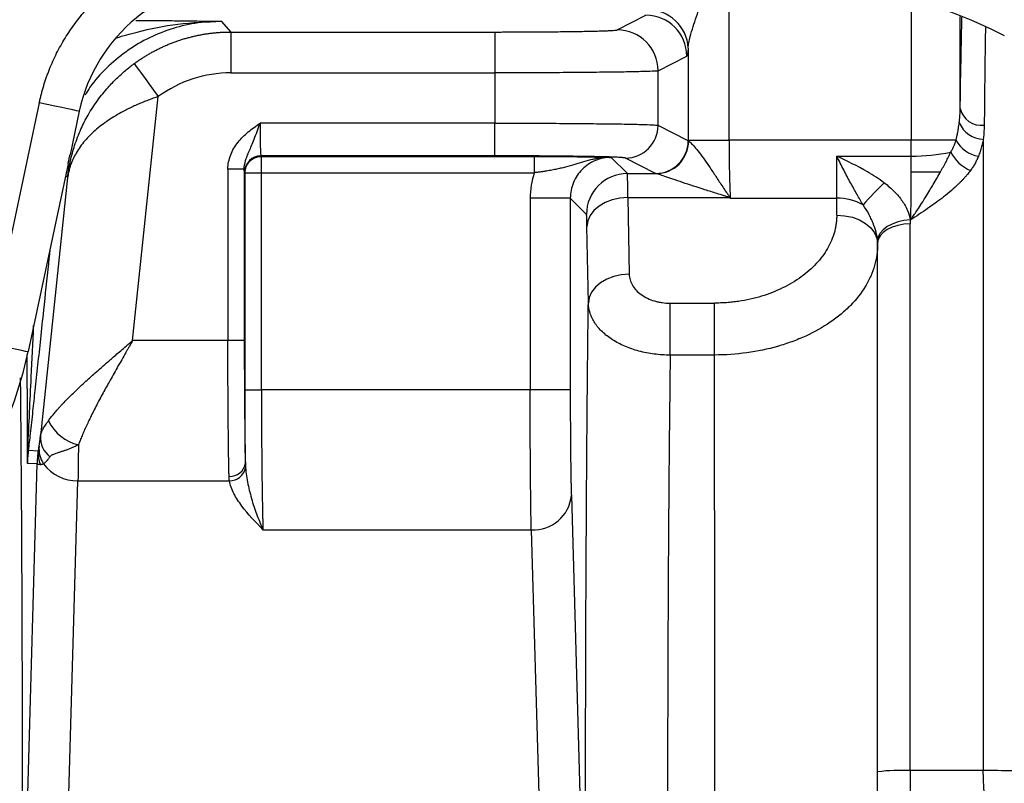
# Model space of a CAD drawing. Extents: x -1920 to 10040, y 0 to 6534.
# Drawn here: x 2923 to 3043, y 2670 to 2764 of the extents above; entities that cross this region are included whole.
import ezdxf

# ---------------------------------------------------------------- set-up
doc = ezdxf.new("R2010")
doc.units = 0
doc.header["$LTSCALE"] = 5
doc.header["$MEASUREMENT"] = 0
doc.layers.get('0').update_dxf_attribs({"linetype": 'CONTINUOUS'})

msp = doc.modelspace()

# ---------------------------------------------------------------- linework, layer by layer
for p, q in [((3009.4, 2748.79), (3009.4, 2768.25)), ((3031.67, 2765.95), (3031.67, 2748.79)), ((2995.73, 2762.3), (2999.23, 2764.1)), ((3037.67, 2752.68), (3037.67, 2763.96)), ((2947.28, 2763.36), (2948.46, 2762.04)), ((2948.46, 2762.04), (2980.74, 2762.04)), ((2948.46, 2762.04), (2948.46, 2757.05)), ((2980.74, 2762.04), (2980.74, 2757.05)), ((3000.72, 2757.3), (3004.23, 2759.1)), ((3004.4, 2760.08), (3004.4, 2748.79)), ((2948.46, 2757.05), (2980.74, 2757.05)), ((2980.74, 2757.05), (2980.74, 2750.89)), ((3000.72, 2750.62), (3000.72, 2757.3)), ((2925.03, 2753.38), (2918.78, 2723.97)), ((2936.45, 2724.28), (2939.59, 2754.14)), ((2929.92, 2752.34), (2928.79, 2747.02)), ((2980.74, 2750.89), (2952.03, 2750.89)), ((2980.74, 2746.89), (2980.74, 2750.89)), ((3004.4, 2748.73), (3000.72, 2750.62)), ((3004.4, 2748.79), (3009.4, 2748.79)), ((3031.67, 2748.79), (3009.4, 2748.79)), ((3037.16, 2748.79), (3031.67, 2748.79)), ((3040.5, 2748.93), (3040.5, 2671.68)), ((2928.55, 2745.92), (2923.67, 2722.93)), ((2980.74, 2746.89), (2952.14, 2746.89)), ((2952.14, 2746.89), (2952.21, 2746.82)), ((2952.21, 2746.82), (2985.58, 2746.82)), ((2952.21, 2744.82), (2952.21, 2746.82)), ((2985.58, 2746.82), (2985.58, 2744.82)), ((2994.98, 2746.7), (2996.96, 2744.72)), ((3000.41, 2744.73), (2996.73, 2746.62)), ((3022.57, 2746.86), (3031.67, 2746.86)), ((3022.57, 2741.72), (3022.57, 2746.86)), ((2948.1, 2745.26), (2948.1, 2724.28)), ((2950.1, 2745.26), (2948.1, 2745.26)), ((2950.1, 2745.26), (2950.1, 2724.28)), ((2950.21, 2744.82), (2950.14, 2744.89)), ((2950.21, 2718.28), (2950.21, 2744.82)), ((2950.21, 2744.82), (2952.21, 2744.82)), ((2952.21, 2744.82), (2985.58, 2744.82)), ((2952.21, 2718.28), (2952.21, 2744.82)), ((2996.96, 2744.72), (3000.46, 2744.72)), ((3031.68, 2744.94), (3035.27, 2744.94)), ((2928.5, 2744.22), (2925.18, 2712.63)), ((2928.25, 2744.5), (2928.5, 2744.22)), ((2985.08, 2741.7), (2985.08, 2718.28)), ((2989.98, 2741.7), (2985.08, 2741.7)), ((2989.98, 2741.7), (2989.98, 2718.28)), ((2991.96, 2739.72), (2989.98, 2741.7)), ((2997.02, 2741.79), (3009.42, 2741.79)), ((2997.02, 2741.79), (2997.18, 2732.41)), ((3009.55, 2741.72), (3022.57, 2741.72)), ((3022.57, 2739.64), (3022.57, 2741.72)), ((3031.62, 2739.05), (3031.55, 2739.05)), ((2992.19, 2728.87), (2992.02, 2738.25)), ((3031.57, 2671.68), (3031.57, 2738.56)), ((3002.19, 2728.86), (3007.61, 2728.87)), ((2948.1, 2724.28), (2936.45, 2724.28)), ((2950.1, 2724.28), (2948.1, 2724.28)), ((2950.21, 2718.28), (2952.21, 2718.28)), ((2985.08, 2718.28), (2952.21, 2718.28)), ((2989.98, 2718.28), (2985.08, 2718.28)), ((2923.58, 2709.25), (2923.58, 2711.09)), ((2924.92, 2710.75), (2923.68, 2710.82)), ((2923.55, 2666.61), (2924.79, 2709.19)), ((2924.79, 2709.19), (2923.58, 2709.25)), ((2928.45, 2662.41), (2929.76, 2707.13)), ((2929.76, 2707.13), (2948.29, 2707.13)), ((2990.11, 2705.33), (2991.23, 2666.61)), ((2952.39, 2701.13), (2985.21, 2701.13)), ((2985.21, 2701.13), (2986.33, 2662.41)), ((3031.57, 2671.68), (3031.57, 2668.15)), ((3040.5, 2671.68), (3031.57, 2671.68))]:
    msp.add_line(p, q)
at = {"flags": 128}
for points in [[(2936.64, 2758.17), (2936.71, 2758.08), (2936.88, 2757.84), (2937.16, 2757.46), (2937.53, 2756.96), (2937.97, 2756.35), (2938.48, 2755.66), (2939.02, 2754.92), (2939.59, 2754.14)], [(2929.92, 2752.34), (2929.84, 2752.35), (2929.57, 2752.41), (2929.12, 2752.51), (2928.52, 2752.64), (2927.77, 2752.79), (2926.92, 2752.97), (2925.99, 2753.17), (2925.03, 2753.38)], [(2997.02, 2741.79), (2996.05, 2741.71), (2995.12, 2741.51), (2994.26, 2741.18), (2993.51, 2740.74), (2992.88, 2740.2), (2992.42, 2739.6), (2992.13, 2738.94), (2992.02, 2738.25)], [(3022.57, 2739.64), (3023.54, 2739.57), (3024.48, 2739.37), (3025.35, 2739.05), (3026.1, 2738.61), (3026.73, 2738.07), (3027.19, 2737.46), (3027.47, 2736.8), (3027.57, 2736.11)], [(3031.55, 2739.05), (3030.78, 2738.97), (3030.03, 2738.8), (3029.34, 2738.55), (3028.74, 2738.23), (3028.24, 2737.85), (3027.87, 2737.43), (3027.64, 2736.98), (3027.56, 2736.52)], [(3031.57, 2738.56), (3030.79, 2738.52), (3030.04, 2738.38), (3029.35, 2738.17), (3028.74, 2737.88), (3028.24, 2737.52), (3027.87, 2737.12), (3027.64, 2736.68), (3027.57, 2736.22)], [(2997.18, 2732.41), (2996.22, 2732.33), (2995.29, 2732.12), (2994.43, 2731.79), (2993.67, 2731.35), (2993.05, 2730.82), (2992.58, 2730.21), (2992.29, 2729.55), (2992.19, 2728.87)], [(3002.2, 2722.51), (3002.2, 2723.26), (3002.2, 2724.08), (3002.2, 2724.93), (3002.2, 2725.79), (3002.19, 2726.64), (3002.19, 2727.45), (3002.19, 2728.2), (3002.19, 2728.86)], [(3007.63, 2722.52), (3007.62, 2723.27), (3007.62, 2724.09), (3007.62, 2724.94), (3007.62, 2725.8), (3007.62, 2726.65), (3007.62, 2727.46), (3007.61, 2728.21), (3007.61, 2728.87)], [(2918.78, 2723.97), (2919.74, 2723.76), (2920.67, 2723.57), (2921.52, 2723.38), (2922.27, 2723.23), (2922.87, 2723.1), (2923.32, 2723), (2923.59, 2722.95), (2923.67, 2722.93)]]:
    msp.add_lwpolyline(points, dxfattribs=at)
for centre, radius, start, end in [((2949.57, 2748.16), 20.09, 90, 168), ((2999.23, 2759.1), 5, 0.0276, 89.9481), ((2999.5, 2759.84), 4.91, 2.7942, 91.0514), ((2995.72, 2757.3), 5, 0.0277, 89.9481), ((3040.28, 2753.3), 2.68, 193.2724, 276.8848), ((3040.52, 2752.12), 3.19, 201.81, 269.5719), ((2996.72, 2750.62), 4, 270.0519, 359.9724), ((3000.4, 2748.73), 4, 270.0519, 359.9726), ((3000.44, 2748.71), 4, 270.3187, 0.0268), ((3040.57, 2750.68), 3.9, 208.9267, 260.0603), ((3032.01, 2767.73), 20.87, 269.0726, 282.4599), ((3040.8, 2749.54), 4.82, 207.0803, 247.1648), ((2952.14, 2744.89), 2, 90.0207, 179.9792), ((2996.96, 2739.72), 5, 90.0207, 179.9794), ((3046.24, 2723.87), 26.59, 132.1675, 140.2343), ((3005.65, 2745.94), 5.61, 312.2671, 313.0364), ((3022.65, 2735.37), 6.35, 60.1673, 90.7174), ((2874.85, 2733.31), 49.91, 325, 348), ((2930.96, 2716.71), 5.3, 205.0048, 257.6401), ((2928.22, 2712.46), 3.05, 176.7118, 231.7904), ((2923.77, 2711.06), 0.194, 133.0746, 171.5983), ((2922.65, 2710.88), 1.04, 356.3647, 17.6393), ((2928.35, 2711.06), 3.36, 174.8958, 213.6436), ((2928.29, 2710.43), 3.39, 174.6073, 203.1947), ((2929.68, 2712.28), 5.15, 216.7107, 270.8003), ((2948.38, 2709.55), 1.88, 265.8516, 353.5708), ((2948.3, 2709.14), 2.01, 269.657, 348.4638), ((2985.49, 2705.76), 4.64, 266.5536, 354.6808), ((3030.57, 2645.61), 26.09, 87.8064, 96.6062), ((3040.71, 2574.42), 97.26, 88.0442, 90.1274)]:
    msp.add_arc(centre, radius, start, end)
for points, knots in [([(2925.03, 2753.38), (2925.06, 2753.54), (2925.14, 2753.87), (2925.26, 2754.36), (2925.39, 2754.85), (2925.53, 2755.34), (2925.68, 2755.82), (2925.84, 2756.3), (2926.01, 2756.78), (2926.37, 2757.76), (2927.01, 2759.21), (2928.03, 2761.09), (2929.22, 2762.89), (2931.04, 2765.19), (2933.7, 2767.76), (2936.76, 2769.82), (2939.39, 2771.13), (2941.4, 2771.92), (2943.45, 2772.52), (2945.17, 2772.88), (2946.54, 2773.07), (2947.54, 2773.17), (2948.55, 2773.24), (2949.23, 2773.24), (2949.57, 2773.25)], [0, 0, 0, 0, 0.014854, 0.029691, 0.044516, 0.059336, 0.074156, 0.088982, 0.103821, 0.118679, 0.180647, 0.242629, 0.306499, 0.370384, 0.500003, 0.629622, 0.693492, 0.757377, 0.819344, 0.881327, 0.911016, 0.940659, 0.970305, 1, 1, 1, 1]), ([(3004.4, 2760.08), (3004.42, 2760.29), (3004.46, 2760.72), (3004.67, 2761.6), (3004.99, 2762.68), (3005.41, 2763.93), (3005.89, 2765.28), (3006.44, 2766.72), (3006.84, 2767.74), (3007.04, 2768.25)], [0, 0, 0, 0, 0.097507, 0.206894, 0.358462, 0.505315, 0.657194, 0.827565, 1, 1, 1, 1]), ([(3043.07, 2761.58), (3038.83, 2763.76), (3034.34, 2765.43), (3025.09, 2767.68), (3020.33, 2768.25), (3015.57, 2768.25)], [0, 0, 0, 0, 0.5, 0.5, 1, 1, 1, 1]), ([(2947.28, 2763.36), (2946.2, 2763.31), (2944.08, 2763.21), (2941.01, 2762.43), (2938.16, 2761.24), (2935.54, 2759.65), (2933.22, 2757.66), (2931.55, 2755.86), (2930.82, 2754.65), (2930.63, 2754.33)], [0, 0, 0, 0, 0.1632, 0.322706, 0.478518, 0.630639, 0.785759, 0.942565, 1, 1, 1, 1]), ([(2934.47, 2761.34), (2935.31, 2761.58), (2937.81, 2762.29), (2942.05, 2763.15), (2945.51, 2763.29), (2947.28, 2763.36)], [0, 0, 0, 0, 0.197105, 0.588348, 1, 1, 1, 1]), ([(2936.84, 2763.47), (2937.36, 2763.47), (2938.69, 2763.46), (2940.73, 2763.44), (2942.96, 2763.41), (2945.13, 2763.38), (2946.56, 2763.37), (2947.28, 2763.36)], [0, 0, 0, 0, 0.140355, 0.354433, 0.569315, 0.784662, 1, 1, 1, 1]), ([(3037.67, 2752.68), (3037.72, 2755.8), (3037.79, 2759.79), (3037.87, 2763.14), (3037.88, 2763.86)], [0, 0, 0, 0, 0.782264, 1, 1, 1, 1]), ([(2936.64, 2758.17), (2936.76, 2758.26), (2937.01, 2758.45), (2937.4, 2758.71), (2937.79, 2758.96), (2938.19, 2759.21), (2938.6, 2759.45), (2939.02, 2759.67), (2939.44, 2759.89), (2939.87, 2760.1), (2940.3, 2760.3), (2940.74, 2760.5), (2941.19, 2760.68), (2941.64, 2760.85), (2942.1, 2761.01), (2942.56, 2761.16), (2943.03, 2761.3), (2943.51, 2761.42), (2943.99, 2761.54), (2944.47, 2761.64), (2944.96, 2761.74), (2945.45, 2761.82), (2945.94, 2761.89), (2946.44, 2761.94), (2946.94, 2761.99), (2947.45, 2762.02), (2947.95, 2762.04), (2948.29, 2762.04), (2948.46, 2762.04)], [0, 0, 0, 0, 0.0367236, 0.0735863, 0.1105879, 0.1477285, 0.1850081, 0.2224268, 0.2599844, 0.2976811, 0.3355167, 0.3734915, 0.4116052, 0.449858, 0.4882499, 0.5267808, 0.5654508, 0.6042598, 0.6432079, 0.6822951, 0.7215214, 0.7608867, 0.8003912, 0.8400347, 0.8798174, 0.9197391, 0.9598, 1, 1, 1, 1]), ([(2980.74, 2762.04), (2980.86, 2762.04), (2981.12, 2762.04), (2981.51, 2762.04), (2981.89, 2762.05), (2982.27, 2762.05), (2982.65, 2762.05), (2983.04, 2762.05), (2983.76, 2762.05), (2984.81, 2762.05), (2986.18, 2762.06), (2987.52, 2762.07), (2989.25, 2762.09), (2991.23, 2762.12), (2992.86, 2762.15), (2993.91, 2762.18), (2994.55, 2762.2), (2995.05, 2762.23), (2995.35, 2762.25), (2995.53, 2762.26), (2995.63, 2762.27), (2995.7, 2762.29), (2995.72, 2762.29), (2995.73, 2762.3)], [0, 0, 0, 0, 0.016728, 0.033429, 0.050115, 0.066796, 0.083483, 0.100188, 0.116922, 0.178707, 0.240515, 0.304759, 0.369026, 0.499979, 0.630936, 0.695185, 0.759458, 0.821251, 0.883067, 0.912326, 0.941528, 0.970733, 1, 1, 1, 1]), ([(3040.75, 2762.6), (3040.75, 2762.2), (3040.72, 2760.2), (3040.67, 2756.24), (3040.63, 2752.48), (3040.61, 2750.63)], [0, 0, 0, 0, 0.110436, 0.56215, 1, 1, 1, 1]), ([(2928.5, 2744.22), (2928.51, 2744.37), (2928.55, 2744.64), (2928.6, 2745.02), (2928.66, 2745.37), (2928.72, 2745.68), (2928.77, 2745.96), (2928.88, 2746.47), (2929.06, 2747.2), (2929.46, 2748.53), (2930.06, 2750.09), (2931, 2751.95), (2932.11, 2753.66), (2933.15, 2754.96), (2933.96, 2755.83), (2934.48, 2756.36), (2935.02, 2756.86), (2935.56, 2757.33), (2936.09, 2757.77), (2936.46, 2758.04), (2936.64, 2758.17)], [0, 0, 0, 0, 0.026772, 0.05121, 0.073314, 0.093083, 0.110519, 0.12562, 0.191773, 0.250739, 0.383691, 0.500689, 0.631366, 0.75005, 0.795013, 0.838595, 0.880838, 0.921786, 0.961489, 1, 1, 1, 1]), ([(2948.46, 2757.05), (2946.88, 2757.05), (2945.3, 2756.79), (2942.29, 2755.81), (2940.87, 2755.08), (2939.59, 2754.14)], [0, 0, 0, 0, 0.5, 0.5, 1, 1, 1, 1]), ([(3000.72, 2757.3), (3000.68, 2757.28), (3000.51, 2757.26), (2999.94, 2757.23), (2999.53, 2757.22), (2998.49, 2757.19), (2997.86, 2757.17), (2996.39, 2757.14), (2995.56, 2757.13), (2993.71, 2757.11), (2992.71, 2757.1), (2990.56, 2757.08), (2989.42, 2757.07), (2987.04, 2757.06), (2985.81, 2757.05), (2983.3, 2757.05), (2982.02, 2757.05), (2980.74, 2757.05)], [0, 0, 0, 0, 0.125, 0.125, 0.25, 0.25, 0.375, 0.375, 0.5, 0.5, 0.625, 0.625, 0.75, 0.75, 0.875, 0.875, 1, 1, 1, 1]), ([(2939.59, 2754.14), (2939.49, 2754.11), (2939.28, 2754.04), (2938.97, 2753.93), (2938.66, 2753.82), (2938.35, 2753.7), (2938.04, 2753.58), (2937.73, 2753.46), (2937.42, 2753.33), (2937.11, 2753.2), (2936.81, 2753.06), (2936.5, 2752.92), (2936.2, 2752.78), (2935.89, 2752.63), (2935.6, 2752.48), (2934.76, 2752.04), (2933.42, 2751.24), (2931.85, 2750.03), (2930.51, 2748.69), (2929.68, 2747.52), (2929.15, 2746.52), (2928.9, 2745.89), (2928.72, 2745.33), (2928.59, 2744.82), (2928.53, 2744.43), (2928.5, 2744.22)], [0, 0, 0, 0, 0.01712, 0.034345, 0.051675, 0.069113, 0.08666, 0.104318, 0.122087, 0.13997, 0.157969, 0.176083, 0.194316, 0.212667, 0.231139, 0.249733, 0.36982, 0.499257, 0.616639, 0.748866, 0.80805, 0.874353, 0.906911, 0.948794, 1, 1, 1, 1]), ([(3037.56, 2750.93), (3037.57, 2751.06), (3037.6, 2751.32), (3037.63, 2751.69), (3037.65, 2752.04), (3037.67, 2752.37), (3037.67, 2752.58), (3037.67, 2752.68)], [0, 0, 0, 0, 0.223948, 0.435922, 0.635922, 0.823947, 1, 1, 1, 1]), ([(2948.1, 2745.26), (2948.1, 2745.56), (2948.13, 2745.86), (2948.25, 2746.44), (2948.33, 2746.73), (2948.55, 2747.29), (2948.68, 2747.56), (2948.98, 2748.07), (2949.15, 2748.32), (2949.71, 2749.02), (2950.14, 2749.43), (2951.06, 2750.2), (2951.55, 2750.54), (2952.03, 2750.89)], [0, 0, 0, 0, 0.125, 0.125, 0.25, 0.25, 0.375, 0.375, 0.5, 0.5, 0.75, 0.75, 1, 1, 1, 1]), ([(2950.1, 2745.26), (2950.1, 2745.6), (2950.16, 2745.94), (2950.32, 2746.48), (2950.38, 2746.67), (2950.53, 2747.05), (2950.61, 2747.25), (2950.8, 2747.68), (2950.89, 2747.9), (2951.1, 2748.39), (2951.21, 2748.66), (2951.44, 2749.23), (2951.55, 2749.54), (2951.79, 2750.2), (2951.91, 2750.54), (2952.03, 2750.89)], [0, 0, 0, 0, 0.25, 0.25, 0.375, 0.375, 0.5, 0.5, 0.625, 0.625, 0.75, 0.75, 0.875, 0.875, 1, 1, 1, 1]), ([(2952.03, 2750.89), (2952.03, 2750.82), (2952.03, 2750.69), (2952.03, 2750.49), (2952.03, 2750.3), (2952.04, 2750.1), (2952.04, 2749.9), (2952.04, 2749.7), (2952.04, 2749.51), (2952.04, 2749.32), (2952.04, 2749.13), (2952.05, 2748.94), (2952.05, 2748.76), (2952.05, 2748.58), (2952.06, 2748.41), (2952.06, 2748.24), (2952.06, 2748.08), (2952.07, 2747.92), (2952.07, 2747.76), (2952.08, 2747.61), (2952.08, 2747.45), (2952.09, 2747.31), (2952.1, 2747.18), (2952.11, 2747.06), (2952.12, 2746.97), (2952.13, 2746.91), (2952.13, 2746.9), (2952.14, 2746.89)], [0, 0, 0, 0, 0.031666, 0.06357, 0.095712, 0.128092, 0.160709, 0.193565, 0.226659, 0.259991, 0.293561, 0.32737, 0.361416, 0.395701, 0.430224, 0.464986, 0.499986, 0.536292, 0.575641, 0.618035, 0.663472, 0.711953, 0.763477, 0.818044, 0.875653, 0.936306, 1, 1, 1, 1]), ([(2980.74, 2750.89), (2982.02, 2750.89), (2983.3, 2750.89), (2985.81, 2750.88), (2987.04, 2750.88), (2989.42, 2750.86), (2990.56, 2750.85), (2992.71, 2750.83), (2993.71, 2750.82), (2995.56, 2750.8), (2996.39, 2750.79), (2997.86, 2750.76), (2998.49, 2750.74), (2999.53, 2750.71), (2999.94, 2750.69), (3000.51, 2750.66), (3000.68, 2750.64), (3000.72, 2750.62)], [0, 0, 0, 0, 0.125, 0.125, 0.25, 0.25, 0.375, 0.375, 0.5, 0.5, 0.625, 0.625, 0.75, 0.75, 0.875, 0.875, 1, 1, 1, 1]), ([(3037.16, 2748.79), (3037.19, 2748.92), (3037.26, 2749.2), (3037.36, 2749.69), (3037.47, 2750.28), (3037.52, 2750.7), (3037.56, 2750.93)], [0, 0, 0, 0, 0.178353, 0.404471, 0.678354, 1, 1, 1, 1]), ([(3040.61, 2750.63), (3040.6, 2750.52), (3040.6, 2750.3), (3040.58, 2749.96), (3040.56, 2749.61), (3040.53, 2749.27), (3040.51, 2749.04), (3040.5, 2748.93)], [0, 0, 0, 0, 0.199485, 0.399179, 0.599131, 0.799388, 1, 1, 1, 1]), ([(3004.43, 2748.71), (3004.47, 2748.7), (3004.55, 2748.65), (3004.75, 2748.46), (3004.88, 2748.32), (3005.2, 2747.96), (3005.39, 2747.74), (3005.79, 2747.23), (3006.02, 2746.94), (3006.49, 2746.28), (3006.74, 2745.93), (3007.25, 2745.17), (3007.51, 2744.77), (3008.06, 2743.94), (3008.34, 2743.52), (3008.76, 2742.89), (3008.9, 2742.67), (3009.12, 2742.36), (3009.19, 2742.26), (3009.3, 2742.1), (3009.33, 2742.05), (3009.4, 2741.95), (3009.44, 2741.9), (3009.47, 2741.84)], [0, 0, 0, 0, 0.125, 0.125, 0.25, 0.25, 0.375, 0.375, 0.5, 0.5, 0.625, 0.625, 0.75, 0.75, 0.875, 0.875, 0.9375, 0.9375, 0.96875, 0.96875, 0.984375, 0.984375, 1, 1, 1, 1]), ([(3009.4, 2748.79), (3009.4, 2748.68), (3009.4, 2748.46), (3009.4, 2748.14), (3009.4, 2747.81), (3009.41, 2747.49), (3009.41, 2747.16), (3009.41, 2746.83), (3009.41, 2746.51), (3009.42, 2746.18), (3009.42, 2745.86), (3009.43, 2745.54), (3009.43, 2745.22), (3009.44, 2744.9), (3009.45, 2744.59), (3009.46, 2744.28), (3009.46, 2743.97), (3009.47, 2743.67), (3009.48, 2743.37), (3009.49, 2743.08), (3009.5, 2742.79), (3009.51, 2742.51), (3009.53, 2742.24), (3009.54, 2741.97), (3009.55, 2741.8), (3009.55, 2741.72)], [0, 0, 0, 0, 0.04119, 0.082588, 0.124193, 0.166005, 0.208025, 0.250253, 0.292688, 0.335331, 0.378182, 0.421242, 0.464509, 0.507985, 0.55167, 0.595563, 0.639664, 0.683975, 0.728494, 0.773222, 0.818159, 0.863305, 0.908661, 0.954226, 1, 1, 1, 1]), ([(3036.51, 2747.35), (3036.55, 2747.41), (3036.62, 2747.53), (3036.72, 2747.71), (3036.81, 2747.89), (3036.89, 2748.07), (3036.97, 2748.25), (3037.04, 2748.43), (3037.1, 2748.61), (3037.14, 2748.73), (3037.16, 2748.79)], [0, 0, 0, 0, 0.129918, 0.258323, 0.385255, 0.510767, 0.63492, 0.757787, 0.879449, 1, 1, 1, 1]), ([(3040.5, 2748.93), (3040.48, 2748.83), (3040.44, 2748.62), (3040.37, 2748.32), (3040.29, 2748.02), (3040.21, 2747.72), (3040.11, 2747.42), (3040.01, 2747.13), (3039.93, 2746.93), (3039.9, 2746.83)], [0, 0, 0, 0, 0.143823, 0.287212, 0.430234, 0.572956, 0.715446, 0.857771, 1, 1, 1, 1]), ([(3035.27, 2744.94), (3035.38, 2745.14), (3035.61, 2745.56), (3035.94, 2746.17), (3036.24, 2746.76), (3036.42, 2747.16), (3036.51, 2747.35)], [0, 0, 0, 0, 0.262362, 0.516758, 0.762802, 1, 1, 1, 1]), ([(2928.55, 2745.92), (2928.55, 2745.92), (2928.56, 2745.92), (2928.56, 2745.94), (2928.56, 2745.97), (2928.57, 2746.01), (2928.59, 2746.07), (2928.61, 2746.17), (2928.63, 2746.3), (2928.67, 2746.47), (2928.7, 2746.63), (2928.73, 2746.77), (2928.76, 2746.87), (2928.77, 2746.93), (2928.78, 2746.98), (2928.79, 2747.01), (2928.79, 2747.01), (2928.79, 2747.02)], [0, 0, 0, 0, 0.028331, 0.057717, 0.08981, 0.125893, 0.18458, 0.250997, 0.370535, 0.499864, 0.629034, 0.749089, 0.815595, 0.874551, 0.921627, 0.96235, 1, 1, 1, 1]), ([(2950.21, 2744.82), (2950.21, 2744.83), (2950.21, 2744.86), (2950.21, 2744.92), (2950.22, 2745.03), (2950.25, 2745.25), (2950.33, 2745.54), (2950.51, 2745.9), (2950.71, 2746.16), (2950.9, 2746.33), (2951.03, 2746.44), (2951.19, 2746.55), (2951.39, 2746.65), (2951.63, 2746.74), (2951.91, 2746.8), (2952.1, 2746.81), (2952.21, 2746.82)], [0, 0, 0, 0, 0.0141463, 0.0284197, 0.0573382, 0.1165889, 0.2400121, 0.3469839, 0.4998014, 0.5435043, 0.5964637, 0.6586772, 0.7301417, 0.8108534, 0.9008079, 1, 1, 1, 1]), ([(2996.73, 2746.62), (2996.72, 2746.62), (2996.71, 2746.63), (2996.68, 2746.63), (2996.64, 2746.64), (2996.59, 2746.65), (2996.53, 2746.66), (2996.46, 2746.66), (2996.3, 2746.68), (2996, 2746.7), (2995.47, 2746.72), (2994.78, 2746.75), (2993.67, 2746.78), (2991.93, 2746.81), (2989.82, 2746.84), (2987.97, 2746.86), (2986.54, 2746.87), (2985.08, 2746.88), (2983.86, 2746.89), (2982.88, 2746.89), (2982.17, 2746.89), (2981.45, 2746.89), (2980.98, 2746.89), (2980.74, 2746.89)], [0, 0, 0, 0, 0.0167306, 0.0334345, 0.0501227, 0.0668062, 0.0834961, 0.1002034, 0.116939, 0.1787331, 0.2405484, 0.3047988, 0.36907, 0.5000272, 0.6309804, 0.6952253, 0.759491, 0.8212773, 0.8830848, 0.9123392, 0.9415372, 0.9707377, 1, 1, 1, 1]), ([(2985.58, 2746.82), (2985.67, 2746.82), (2985.83, 2746.82), (2986.08, 2746.82), (2986.34, 2746.82), (2986.59, 2746.82), (2986.84, 2746.82), (2987.25, 2746.82), (2987.83, 2746.81), (2988.78, 2746.81), (2989.92, 2746.8), (2991.15, 2746.78), (2992.26, 2746.76), (2993.25, 2746.74), (2994.14, 2746.72), (2994.7, 2746.71), (2994.98, 2746.7)], [0, 0, 0, 0, 0.020721, 0.041462, 0.062244, 0.083091, 0.104023, 0.125061, 0.187289, 0.250334, 0.372834, 0.500641, 0.6251, 0.749523, 0.874694, 1, 1, 1, 1]), ([(2994.98, 2746.7), (2994.9, 2746.7), (2994.7, 2746.7), (2994.4, 2746.69), (2994.1, 2746.67), (2993.71, 2746.63), (2993.25, 2746.56), (2992.51, 2746.41), (2991.61, 2746.17), (2990.52, 2745.83), (2989.59, 2745.56), (2988.8, 2745.36), (2988.2, 2745.23), (2987.57, 2745.11), (2986.99, 2745.01), (2986.48, 2744.93), (2986.03, 2744.87), (2985.73, 2744.84), (2985.58, 2744.82)], [0, 0, 0, 0, 0.026514, 0.06264, 0.099682, 0.125278, 0.192961, 0.250495, 0.37558, 0.500661, 0.625772, 0.688178, 0.750516, 0.812713, 0.875445, 0.91658, 0.958174, 1, 1, 1, 1]), ([(2994.98, 2746.7), (2994.32, 2746.7), (2993.67, 2746.57), (2992.46, 2746.07), (2991.9, 2745.7), (2990.98, 2744.77), (2990.61, 2744.22), (2990.11, 2743.01), (2989.98, 2742.36), (2989.98, 2741.7)], [0, 0, 0, 0, 0.25, 0.25, 0.5, 0.5, 0.75, 0.75, 1, 1, 1, 1]), ([(3025.8, 2740.88), (3025.56, 2741.29), (3025.31, 2741.72), (3024.8, 2742.62), (3024.53, 2743.1), (3023.98, 2744.1), (3023.7, 2744.62), (3023.14, 2745.72), (3022.85, 2746.29), (3022.57, 2746.86)], [0, 0, 0, 0, 0.25, 0.25, 0.5, 0.5, 0.75, 0.75, 1, 1, 1, 1]), ([(3039.9, 2746.83), (3039.87, 2746.76), (3039.8, 2746.6), (3039.7, 2746.38), (3039.59, 2746.15), (3039.48, 2745.93), (3039.35, 2745.72), (3039.22, 2745.51), (3039.08, 2745.3), (3038.98, 2745.17), (3038.93, 2745.1)], [0, 0, 0, 0, 0.129164, 0.256927, 0.383391, 0.508661, 0.632844, 0.756052, 0.878399, 1, 1, 1, 1]), ([(2950.14, 2744.89), (2950.13, 2744.89), (2950.13, 2744.9), (2950.13, 2744.92), (2950.12, 2744.95), (2950.12, 2744.99), (2950.11, 2745.04), (2950.11, 2745.1), (2950.11, 2745.17), (2950.1, 2745.23), (2950.1, 2745.26)], [0, 0, 0, 0, 0.125773, 0.250885, 0.375555, 0.500002, 0.62445, 0.749119, 0.874229, 1, 1, 1, 1]), ([(2997.02, 2741.79), (2997.02, 2741.86), (2997.02, 2742.02), (2997.02, 2742.25), (2997.01, 2742.47), (2997.01, 2742.7), (2997.01, 2742.93), (2997.01, 2743.15), (2997, 2743.37), (2997, 2743.58), (2997, 2743.78), (2996.99, 2743.97), (2996.99, 2744.14), (2996.98, 2744.3), (2996.98, 2744.44), (2996.97, 2744.55), (2996.97, 2744.64), (2996.97, 2744.7), (2996.96, 2744.71), (2996.96, 2744.72)], [0, 0, 0, 0, 0.041965, 0.086038, 0.132218, 0.180505, 0.2309, 0.283402, 0.338012, 0.394728, 0.453552, 0.514484, 0.577522, 0.642667, 0.70992, 0.77928, 0.850746, 0.92432, 1, 1, 1, 1]), ([(3009.42, 2741.79), (3009.36, 2741.81), (3009.3, 2741.83), (3009.17, 2741.88), (3009.11, 2741.9), (3008.92, 2741.96), (3008.8, 2742), (3008.42, 2742.12), (3008.17, 2742.2), (3007.43, 2742.44), (3006.94, 2742.59), (3005.49, 2743.05), (3004.57, 2743.35), (3003.3, 2743.77), (3002.9, 2743.91), (3002.36, 2744.1), (3002.19, 2744.16), (3001.86, 2744.27), (3001.7, 2744.32), (3001.27, 2744.47), (3001.03, 2744.55), (3000.66, 2744.67), (3000.53, 2744.71), (3000.46, 2744.72)], [0, 0, 0, 0, 0.015625, 0.015625, 0.03125, 0.03125, 0.0625, 0.0625, 0.125, 0.125, 0.25, 0.25, 0.5, 0.5, 0.625, 0.625, 0.6875, 0.6875, 0.75, 0.75, 0.875, 0.875, 1, 1, 1, 1]), ([(3038.93, 2745.1), (3038.87, 2745.02), (3038.75, 2744.86), (3038.55, 2744.62), (3038.34, 2744.37), (3038.13, 2744.13), (3037.9, 2743.89), (3037.67, 2743.65), (3037.24, 2743.23), (3036.58, 2742.62), (3035.67, 2741.88), (3034.69, 2741.14), (3033.69, 2740.44), (3032.66, 2739.74), (3031.97, 2739.28), (3031.62, 2739.05)], [0, 0, 0, 0, 0.034491, 0.069354, 0.104608, 0.140271, 0.17636, 0.212892, 0.249884, 0.370036, 0.498857, 0.61749, 0.749336, 0.874675, 1, 1, 1, 1]), ([(3031.62, 2739.05), (3031.7, 2739.16), (3031.88, 2739.43), (3032.19, 2739.89), (3032.6, 2740.51), (3033.04, 2741.19), (3033.5, 2741.94), (3033.93, 2742.65), (3034.39, 2743.41), (3034.84, 2744.17), (3035.13, 2744.69), (3035.27, 2744.94)], [0, 0, 0, 0, 0.063128, 0.146659, 0.251029, 0.395104, 0.500745, 0.630984, 0.750253, 0.879673, 1, 1, 1, 1]), ([(3031.62, 2739.05), (3031.64, 2739.9), (3031.66, 2740.84), (3031.67, 2742.84), (3031.68, 2743.89), (3031.68, 2744.94)], [0, 0, 0, 0, 0.5, 0.5, 1, 1, 1, 1]), ([(3028.39, 2743.58), (3028.84, 2743.24), (3029.24, 2742.89), (3029.78, 2742.34), (3029.95, 2742.15), (3030.28, 2741.77), (3030.43, 2741.57), (3030.84, 2740.99), (3031.06, 2740.6), (3031.4, 2739.81), (3031.51, 2739.42), (3031.55, 2739.05)], [0, 0, 0, 0, 0.25, 0.25, 0.375, 0.375, 0.5, 0.5, 0.75, 0.75, 1, 1, 1, 1]), ([(3027.56, 2736.52), (3027.54, 2736.83), (3027.47, 2737.18), (3027.29, 2737.91), (3027.16, 2738.28), (3026.93, 2738.85), (3026.85, 2739.04), (3026.67, 2739.42), (3026.58, 2739.61), (3026.27, 2740.16), (3026.05, 2740.53), (3025.8, 2740.88)], [0, 0, 0, 0, 0.25, 0.25, 0.5, 0.5, 0.625, 0.625, 0.75, 0.75, 1, 1, 1, 1]), ([(2992.02, 2738.25), (2992.02, 2738.3), (2992.02, 2738.39), (2992.02, 2738.51), (2992.01, 2738.63), (2992.01, 2738.75), (2992.01, 2738.92), (2992, 2739.12), (2991.99, 2739.33), (2991.99, 2739.5), (2991.98, 2739.6), (2991.97, 2739.67), (2991.97, 2739.71), (2991.96, 2739.71), (2991.96, 2739.72)], [0, 0, 0, 0, 0.049592, 0.099087, 0.148558, 0.198076, 0.247714, 0.373787, 0.500003, 0.626079, 0.752297, 0.834889, 0.917345, 1, 1, 1, 1]), ([(3022.57, 2739.64), (3022.57, 2739.55), (3022.57, 2739.38), (3022.55, 2739.12), (3022.53, 2738.85), (3022.5, 2738.59), (3022.46, 2738.33), (3022.41, 2738.07), (3022.35, 2737.81), (3022.22, 2737.3), (3021.95, 2736.53), (3021.46, 2735.54), (3020.84, 2734.59), (3019.84, 2733.39), (3018.29, 2732.02), (3016.39, 2730.89), (3014.71, 2730.16), (3013.38, 2729.7), (3011.99, 2729.33), (3010.79, 2729.11), (3009.82, 2728.99), (3009.09, 2728.92), (3008.35, 2728.88), (3007.86, 2728.88), (3007.61, 2728.87)], [0, 0, 0, 0, 0.0157183, 0.0314102, 0.0470849, 0.0627514, 0.0784191, 0.0940969, 0.1097941, 0.1255197, 0.1880904, 0.2506554, 0.3131618, 0.3756295, 0.50023, 0.6253351, 0.6876562, 0.7499061, 0.8125353, 0.8751191, 0.9063839, 0.9375664, 0.9687455, 1, 1, 1, 1]), ([(3031.55, 2739.05), (3031.55, 2738.97), (3031.57, 2738.81), (3031.57, 2738.64), (3031.57, 2738.56)], [0, 0, 0, 0, 0.49988, 1, 1, 1, 1]), ([(2926.34, 2735.48), (2926.27, 2734.88), (2926.01, 2732.39), (2925.62, 2728.72), (2925.18, 2724.59), (2924.83, 2721.32), (2924.51, 2718.38), (2924.21, 2715.57), (2923.94, 2713.08), (2923.76, 2711.51), (2923.68, 2710.82)], [0, 0, 0, 0, 0.0721725, 0.300158, 0.4413697, 0.5697762, 0.6958796, 0.7976598, 0.9116041, 1, 1, 1, 1]), ([(3027.57, 2736.11), (3027.57, 2735.21), (3027.44, 2734.33), (3027.07, 2733.04), (3026.91, 2732.61), (3026.54, 2731.76), (3026.32, 2731.34), (3025.57, 2730.11), (3024.97, 2729.33), (3023.89, 2728.23), (3023.51, 2727.87), (3022.68, 2727.18), (3022.24, 2726.85), (3020.87, 2725.9), (3019.87, 2725.34), (3018.24, 2724.59), (3017.67, 2724.36), (3016.52, 2723.94), (3015.93, 2723.75), (3014.12, 2723.23), (3012.87, 2722.97), (3010.27, 2722.61), (3008.95, 2722.52), (3007.63, 2722.52)], [0, 0, 0, 0, 0.125, 0.125, 0.1875, 0.1875, 0.25, 0.25, 0.375, 0.375, 0.4375, 0.4375, 0.5, 0.5, 0.625, 0.625, 0.6875, 0.6875, 0.75, 0.75, 0.875, 0.875, 1, 1, 1, 1]), ([(2997.18, 2732.41), (2997.19, 2732.17), (2997.22, 2731.94), (2997.36, 2731.49), (2997.45, 2731.26), (2997.7, 2730.84), (2997.86, 2730.63), (2998.22, 2730.25), (2998.43, 2730.07), (2998.89, 2729.74), (2999.14, 2729.59), (2999.69, 2729.33), (2999.97, 2729.22), (3000.43, 2729.09), (3000.58, 2729.05), (3000.9, 2728.98), (3001.05, 2728.95), (3001.53, 2728.88), (3001.86, 2728.86), (3002.19, 2728.86)], [0, 0, 0, 0, 0.125, 0.125, 0.25, 0.25, 0.375, 0.375, 0.5, 0.5, 0.625, 0.625, 0.75, 0.75, 0.8125, 0.8125, 0.875, 0.875, 1, 1, 1, 1]), ([(2991.88, 2646.97), (2991.88, 2647.32), (2991.88, 2648.03), (2991.87, 2649.09), (2991.87, 2650.15), (2991.87, 2651.22), (2991.86, 2652.28), (2991.86, 2653.35), (2991.86, 2654.42), (2991.86, 2655.49), (2991.86, 2656.56), (2991.85, 2659.05), (2991.85, 2662.97), (2991.85, 2668.32), (2991.85, 2673.67), (2991.86, 2679.03), (2991.87, 2684.37), (2991.89, 2689.66), (2991.91, 2694.88), (2991.94, 2700.02), (2991.97, 2705.08), (2992, 2710.06), (2992.04, 2714.94), (2992.07, 2718.66), (2992.1, 2721.27), (2992.12, 2722.82), (2992.13, 2724.36), (2992.15, 2725.88), (2992.17, 2727.38), (2992.18, 2728.38), (2992.19, 2728.87)], [0, 0, 0, 0, 0.0125292, 0.0250537, 0.0375746, 0.0500933, 0.0626108, 0.0751286, 0.0876477, 0.1001695, 0.1126951, 0.1252258, 0.1873933, 0.2495675, 0.3119086, 0.374256, 0.4370438, 0.4998374, 0.5621229, 0.6244136, 0.6866188, 0.7488287, 0.8115449, 0.8742653, 0.8952305, 0.9161843, 0.9371323, 0.9580804, 0.9790344, 1, 1, 1, 1]), ([(3002.2, 2722.51), (3001.54, 2722.51), (3000.89, 2722.55), (2999.93, 2722.68), (2999.62, 2722.73), (2998.99, 2722.85), (2998.68, 2722.92), (2997.77, 2723.17), (2997.2, 2723.36), (2996.38, 2723.71), (2996.12, 2723.84), (2995.61, 2724.1), (2995.37, 2724.24), (2994.68, 2724.68), (2994.27, 2725), (2993.72, 2725.52), (2993.55, 2725.7), (2993.24, 2726.07), (2992.96, 2726.44), (2992.74, 2726.83), (2992.55, 2727.22), (2992.47, 2727.43), (2992.27, 2728.04), (2992.19, 2728.45), (2992.19, 2728.87)], [0, 0, 0, 0, 0.125, 0.125, 0.1875, 0.1875, 0.25, 0.25, 0.375, 0.375, 0.4375, 0.4375, 0.5, 0.5, 0.625, 0.625, 0.6875, 0.6875, 0.75, 0.8125, 0.8125, 0.875, 0.875, 1, 1, 1, 1]), ([(2923.64, 2711.2), (2923.77, 2714.07), (2924.01, 2719.04), (2924.25, 2724.02), (2924.34, 2726.12)], [0, 0, 0, 0, 0.578089, 1, 1, 1, 1]), ([(2926.16, 2714.47), (2926.2, 2714.54), (2926.3, 2714.67), (2926.46, 2714.88), (2926.62, 2715.09), (2926.8, 2715.31), (2926.98, 2715.53), (2927.18, 2715.76), (2927.38, 2715.99), (2927.6, 2716.23), (2927.82, 2716.47), (2928.33, 2717.01), (2929.21, 2717.9), (2930.5, 2719.11), (2931.92, 2720.39), (2933.04, 2721.36), (2933.89, 2722.09), (2934.41, 2722.54), (2935.01, 2723.06), (2935.71, 2723.65), (2936.2, 2724.06), (2936.45, 2724.28)], [0, 0, 0, 0, 0.023458, 0.047233, 0.071327, 0.095744, 0.120486, 0.145554, 0.170951, 0.196679, 0.22274, 0.249137, 0.368823, 0.498852, 0.616323, 0.748975, 0.785673, 0.829125, 0.879331, 0.936289, 1, 1, 1, 1]), ([(2936.45, 2724.28), (2936.37, 2724.14), (2936.22, 2723.87), (2936, 2723.49), (2935.81, 2723.16), (2935.64, 2722.87), (2935.37, 2722.4), (2935.01, 2721.76), (2934.36, 2720.63), (2933.6, 2719.28), (2932.69, 2717.63), (2931.86, 2716.06), (2931.23, 2714.79), (2930.8, 2713.87), (2930.51, 2713.24), (2930.26, 2712.65), (2930.03, 2712.08), (2929.89, 2711.71), (2929.82, 2711.54)], [0, 0, 0, 0, 0.03187, 0.060379, 0.085525, 0.10731, 0.125732, 0.191724, 0.250609, 0.382704, 0.499409, 0.630307, 0.749942, 0.803228, 0.854848, 0.90483, 0.953203, 1, 1, 1, 1]), ([(2948.24, 2707.67), (2948.24, 2707.76), (2948.24, 2707.93), (2948.23, 2708.2), (2948.22, 2708.47), (2948.22, 2708.75), (2948.21, 2709.03), (2948.21, 2709.32), (2948.2, 2709.62), (2948.2, 2709.92), (2948.19, 2710.22), (2948.19, 2710.53), (2948.18, 2710.85), (2948.18, 2711.17), (2948.18, 2711.49), (2948.17, 2711.81), (2948.17, 2712.14), (2948.16, 2712.48), (2948.16, 2712.81), (2948.16, 2713.15), (2948.15, 2713.49), (2948.15, 2713.83), (2948.15, 2714.18), (2948.14, 2714.52), (2948.14, 2715.02), (2948.13, 2715.68), (2948.13, 2716.5), (2948.12, 2717.34), (2948.12, 2718.19), (2948.11, 2719.05), (2948.11, 2719.91), (2948.11, 2720.78), (2948.11, 2721.66), (2948.1, 2722.53), (2948.1, 2723.41), (2948.1, 2723.99), (2948.1, 2724.28)], [0, 0, 0, 0, 0.023282, 0.046423, 0.069424, 0.092286, 0.115007, 0.137588, 0.160029, 0.182329, 0.20449, 0.226511, 0.248391, 0.270131, 0.291732, 0.313192, 0.334512, 0.355691, 0.376731, 0.397631, 0.41839, 0.43901, 0.459489, 0.479828, 0.500028, 0.546327, 0.592457, 0.638417, 0.684208, 0.729829, 0.775281, 0.820564, 0.865677, 0.91062, 0.955395, 1, 1, 1, 1]), ([(2950.1, 2724.28), (2950.1, 2722.81), (2950.11, 2721.34), (2950.12, 2718.49), (2950.13, 2717.11), (2950.15, 2714.52), (2950.17, 2713.3), (2950.2, 2711.12), (2950.22, 2710.15), (2950.24, 2709.34)], [0, 0, 0, 0, 0.25, 0.25, 0.5, 0.5, 0.75, 0.75, 1, 1, 1, 1]), ([(2923.58, 2711.09), (2923.58, 2711.86), (2923.57, 2713.65), (2923.57, 2716.39), (2923.57, 2719.17), (2923.56, 2721.21), (2923.56, 2722.31), (2923.56, 2722.58)], [0, 0, 0, 0, 0.204487, 0.467795, 0.715545, 0.928679, 1, 1, 1, 1]), ([(3002.2, 2722.51), (3002.2, 2722.26), (3002.19, 2721.75), (3002.18, 2720.99), (3002.17, 2720.22), (3002.16, 2719.45), (3002.15, 2718.66), (3002.14, 2717.87), (3002.14, 2717.07), (3002.13, 2716.27), (3002.12, 2715.46), (3002.11, 2714.64), (3002.1, 2713.81), (3002.09, 2712.98), (3002.08, 2712.14), (3002.08, 2711.29), (3002.07, 2710.44), (3002.06, 2709.58), (3002.05, 2708.71), (3002.05, 2707.84), (3002.04, 2706.96), (3002.03, 2706.07), (3002.02, 2705.18), (3002.02, 2704.28), (3002.01, 2703.38), (3002, 2702.47), (3002, 2701.55), (3001.99, 2700.63), (3001.98, 2699.7), (3001.98, 2698.77), (3001.97, 2697.83), (3001.97, 2696.89), (3001.96, 2695.94), (3001.96, 2694.98), (3001.95, 2694.02), (3001.94, 2693.06), (3001.94, 2692.09), (3001.94, 2691.12), (3001.93, 2690.14), (3001.93, 2689.16), (3001.92, 2688.17), (3001.91, 2686), (3001.9, 2682.57), (3001.89, 2677.84), (3001.88, 2672.96), (3001.88, 2669.12), (3001.88, 2666.36), (3001.88, 2664.71), (3001.88, 2663.04), (3001.88, 2661.34), (3001.88, 2659.61), (3001.89, 2657.87), (3001.89, 2656.09), (3001.89, 2654.3), (3001.9, 2652.49), (3001.9, 2650.65), (3001.91, 2649.43), (3001.91, 2648.81)], [0, 0, 0, 0, 0.0117843, 0.0236105, 0.0354781, 0.047387, 0.0593369, 0.0713273, 0.0833579, 0.0954284, 0.1075385, 0.1196877, 0.1318758, 0.1441022, 0.1563667, 0.1686688, 0.181008, 0.1933841, 0.2057965, 0.2182448, 0.2307285, 0.2432472, 0.2558004, 0.2683877, 0.2810085, 0.2936623, 0.3063487, 0.319067, 0.3318169, 0.3445977, 0.357409, 0.37025, 0.3831204, 0.3960195, 0.4089467, 0.4219015, 0.4348833, 0.4478913, 0.4609252, 0.4739841, 0.4870676, 0.5001749, 0.560368, 0.6221809, 0.6855552, 0.7504215, 0.7713925, 0.7927185, 0.8143962, 0.8364221, 0.8587927, 0.8815037, 0.9045508, 0.9279293, 0.951634, 0.9756595, 1, 1, 1, 1]), ([(3007.6, 2581.51), (3007.6, 2581.67), (3007.6, 2581.98), (3007.6, 2582.47), (3007.6, 2582.97), (3007.6, 2583.47), (3007.6, 2583.99), (3007.6, 2584.51), (3007.6, 2585.05), (3007.6, 2585.59), (3007.6, 2586.15), (3007.6, 2586.71), (3007.6, 2587.29), (3007.6, 2587.88), (3007.6, 2588.47), (3007.61, 2589.08), (3007.61, 2589.69), (3007.61, 2590.32), (3007.61, 2590.96), (3007.61, 2591.6), (3007.61, 2592.26), (3007.61, 2592.93), (3007.61, 2593.6), (3007.61, 2594.29), (3007.61, 2594.98), (3007.61, 2595.69), (3007.61, 2596.41), (3007.61, 2597.13), (3007.61, 2597.87), (3007.61, 2598.61), (3007.62, 2599.37), (3007.62, 2600.13), (3007.62, 2600.91), (3007.62, 2601.69), (3007.62, 2602.49), (3007.62, 2603.29), (3007.62, 2604.1), (3007.62, 2604.92), (3007.62, 2605.75), (3007.62, 2606.59), (3007.62, 2607.44), (3007.62, 2610.47), (3007.63, 2616.05), (3007.63, 2624.72), (3007.64, 2634.4), (3007.64, 2644.31), (3007.64, 2654.62), (3007.64, 2663.1), (3007.64, 2670.13), (3007.64, 2675.2), (3007.64, 2680.23), (3007.64, 2684.42), (3007.64, 2687.78), (3007.64, 2690.3), (3007.64, 2692.76), (3007.64, 2695.16), (3007.64, 2697.51), (3007.64, 2699.8), (3007.64, 2702.02), (3007.64, 2704.18), (3007.63, 2706.29), (3007.63, 2708.33), (3007.63, 2710.31), (3007.63, 2712.23), (3007.63, 2714.09), (3007.63, 2715.89), (3007.63, 2717.63), (3007.63, 2719.31), (3007.63, 2720.94), (3007.63, 2722), (3007.63, 2722.52)], [0, 0, 0, 0, 0.005836, 0.011696, 0.01758, 0.023486, 0.029416, 0.035369, 0.041345, 0.047344, 0.053365, 0.059408, 0.065473, 0.07156, 0.077669, 0.0838, 0.089951, 0.096124, 0.102317, 0.108531, 0.114765, 0.121019, 0.127292, 0.133586, 0.139898, 0.14623, 0.15258, 0.158948, 0.165334, 0.171739, 0.17816, 0.184599, 0.191054, 0.197526, 0.204015, 0.210519, 0.217038, 0.223573, 0.230122, 0.236686, 0.243263, 0.249855, 0.306591, 0.36719, 0.43158, 0.499588, 0.557372, 0.62486, 0.656127, 0.687367, 0.71854, 0.749605, 0.765783, 0.781704, 0.797364, 0.812761, 0.827892, 0.842755, 0.857349, 0.871671, 0.885722, 0.899502, 0.913009, 0.926245, 0.939209, 0.951903, 0.964328, 0.976484, 0.988375, 1, 1, 1, 1]), ([(2922.7, 2719.73), (2922.72, 2717.83), (2922.77, 2712.55), (2922.84, 2703.22), (2922.9, 2691.95), (2922.93, 2680.37), (2922.95, 2668.64), (2922.94, 2660.83), (2922.93, 2656.91)], [0, 0, 0, 0, 0.10046, 0.279687, 0.460296, 0.640423, 0.819624, 1, 1, 1, 1]), ([(2950.24, 2709.34), (2950.24, 2709.48), (2950.24, 2709.76), (2950.24, 2710.19), (2950.23, 2710.62), (2950.23, 2711.05), (2950.23, 2711.48), (2950.22, 2711.92), (2950.22, 2712.36), (2950.22, 2712.81), (2950.22, 2713.26), (2950.22, 2713.86), (2950.21, 2714.61), (2950.21, 2715.53), (2950.21, 2716.44), (2950.21, 2717.36), (2950.21, 2717.97), (2950.21, 2718.28)], [0, 0, 0, 0, 0.050129, 0.100171, 0.150148, 0.200082, 0.249995, 0.299909, 0.349846, 0.399829, 0.449878, 0.500017, 0.60018, 0.700084, 0.799905, 0.899818, 1, 1, 1, 1]), ([(2952.21, 2718.28), (2952.21, 2718.13), (2952.21, 2717.82), (2952.21, 2717.37), (2952.21, 2716.91), (2952.21, 2716.45), (2952.21, 2715.99), (2952.21, 2715.53), (2952.21, 2715.07), (2952.21, 2714.61), (2952.22, 2714.15), (2952.22, 2713.7), (2952.22, 2713.24), (2952.22, 2712.79), (2952.23, 2712.34), (2952.23, 2711.89), (2952.23, 2711.45), (2952.23, 2711.01), (2952.24, 2710.57), (2952.24, 2710.13), (2952.24, 2709.7), (2952.25, 2709.27), (2952.25, 2708.85), (2952.26, 2708.35), (2952.26, 2707.79), (2952.27, 2707.17), (2952.28, 2706.55), (2952.29, 2705.94), (2952.3, 2705.35), (2952.31, 2704.76), (2952.32, 2704.18), (2952.33, 2703.63), (2952.34, 2703.09), (2952.35, 2702.56), (2952.37, 2702.06), (2952.38, 2701.58), (2952.39, 2701.28), (2952.39, 2701.13)], [0, 0, 0, 0, 0.022234, 0.044514, 0.066842, 0.089216, 0.111638, 0.134106, 0.156621, 0.179184, 0.201793, 0.224449, 0.247153, 0.269903, 0.2927, 0.315545, 0.338436, 0.361374, 0.38436, 0.407392, 0.430472, 0.453598, 0.476772, 0.499992, 0.535467, 0.57144, 0.607911, 0.644879, 0.682346, 0.72031, 0.758772, 0.797732, 0.83719, 0.877145, 0.917599, 0.958551, 1, 1, 1, 1]), ([(2985.21, 2701.13), (2985.19, 2702.02), (2985.17, 2703.09), (2985.14, 2705.55), (2985.12, 2706.93), (2985.1, 2709.92), (2985.09, 2711.53), (2985.08, 2714.85), (2985.08, 2716.57), (2985.08, 2718.28)], [0, 0, 0, 0, 0.25, 0.25, 0.5, 0.5, 0.75, 0.75, 1, 1, 1, 1]), ([(2989.98, 2718.28), (2989.98, 2718.15), (2989.98, 2717.9), (2989.98, 2717.52), (2989.98, 2717.13), (2989.98, 2716.75), (2989.98, 2716.38), (2989.98, 2716), (2989.98, 2715.62), (2989.98, 2715.25), (2989.98, 2714.87), (2989.99, 2713.98), (2990, 2712.61), (2990.01, 2710.82), (2990.03, 2709.16), (2990.05, 2707.97), (2990.06, 2707.16), (2990.07, 2706.65), (2990.08, 2706.18), (2990.09, 2705.74), (2990.1, 2705.47), (2990.11, 2705.33)], [0, 0, 0, 0, 0.0246782, 0.0492939, 0.0738627, 0.0984005, 0.1229231, 0.1474464, 0.1719863, 0.1965586, 0.2211792, 0.2458638, 0.3729109, 0.4999943, 0.6270453, 0.7541333, 0.8034273, 0.8525342, 0.9015806, 0.9506936, 1, 1, 1, 1]), ([(2925.18, 2712.63), (2925.18, 2712.68), (2925.2, 2712.78), (2925.24, 2712.92), (2925.29, 2713.08), (2925.37, 2713.27), (2925.49, 2713.49), (2925.63, 2713.71), (2925.79, 2713.95), (2925.96, 2714.19), (2926.09, 2714.38), (2926.16, 2714.47)], [0, 0, 0, 0, 0.083454, 0.166828, 0.250125, 0.375065, 0.500234, 0.631522, 0.750092, 0.878738, 1, 1, 1, 1]), ([(2929.82, 2711.54), (2929.75, 2711.5), (2929.62, 2711.43), (2929.41, 2711.33), (2929.21, 2711.24), (2929.01, 2711.16), (2928.82, 2711.08), (2928.63, 2711), (2928.44, 2710.93), (2928.26, 2710.86), (2928.09, 2710.8), (2927.92, 2710.75), (2927.68, 2710.67), (2927.39, 2710.58), (2927.09, 2710.48), (2926.86, 2710.4), (2926.68, 2710.33), (2926.54, 2710.25), (2926.42, 2710.17), (2926.36, 2710.1), (2926.33, 2710.07)], [0, 0, 0, 0, 0.047159, 0.094113, 0.140805, 0.187179, 0.233181, 0.278763, 0.323877, 0.368478, 0.412528, 0.455989, 0.49883, 0.603456, 0.698527, 0.768882, 0.833902, 0.893828, 0.949026, 1, 1, 1, 1]), ([(2923.68, 2710.82), (2923.67, 2710.72), (2923.65, 2710.5), (2923.62, 2710.14), (2923.59, 2709.72), (2923.59, 2709.41), (2923.58, 2709.25)], [0, 0, 0, 0, 0.186931, 0.415908, 0.686931, 1, 1, 1, 1]), ([(2924.79, 2709.19), (2924.8, 2709.32), (2924.81, 2709.57), (2924.83, 2709.93), (2924.86, 2710.24), (2924.89, 2710.51), (2924.91, 2710.68), (2924.92, 2710.75)], [0, 0, 0, 0, 0.254596, 0.481893, 0.681893, 0.854595, 1, 1, 1, 1]), ([(2926.33, 2710.07), (2926.3, 2710.02), (2926.24, 2709.94), (2926.15, 2709.83), (2926.08, 2709.74), (2926.02, 2709.66), (2925.97, 2709.6), (2925.89, 2709.51), (2925.79, 2709.41), (2925.67, 2709.29), (2925.59, 2709.23), (2925.55, 2709.2)], [0, 0, 0, 0, 0.114627, 0.216562, 0.305943, 0.382901, 0.44755, 0.499992, 0.678014, 0.844617, 1, 1, 1, 1]), ([(2925.18, 2709.1), (2925.15, 2709.1), (2925.09, 2709.11), (2925.01, 2709.12), (2924.93, 2709.13), (2924.87, 2709.14), (2924.81, 2709.16), (2924.8, 2709.18), (2924.79, 2709.19)], [0, 0, 0, 0, 0.119414, 0.257729, 0.414945, 0.591062, 0.78608, 1, 1, 1, 1]), ([(2925.55, 2709.2), (2925.53, 2709.19), (2925.47, 2709.16), (2925.39, 2709.13), (2925.31, 2709.11), (2925.24, 2709.1), (2925.2, 2709.1), (2925.18, 2709.1)], [0, 0, 0, 0, 0.2191879, 0.4286775, 0.6285656, 0.8189635, 1, 1, 1, 1]), ([(2950.27, 2708.74), (2950.31, 2708.08), (2950.41, 2707.4), (2950.69, 2706.06), (2950.86, 2705.39), (2951.25, 2704.08), (2951.47, 2703.45), (2951.92, 2702.24), (2952.16, 2701.67), (2952.39, 2701.13)], [0, 0, 0, 0, 0.25, 0.25, 0.5, 0.5, 0.75, 0.75, 1, 1, 1, 1]), ([(2948.29, 2707.13), (2948.28, 2707.19), (2948.26, 2707.31), (2948.25, 2707.49), (2948.24, 2707.61), (2948.24, 2707.67)], [0, 0, 0, 0, 0.330045, 0.663332, 1, 1, 1, 1]), ([(2952.39, 2701.13), (2951.48, 2702.09), (2950.57, 2703.05), (2949.44, 2704.54), (2949.1, 2705.05), (2948.57, 2706.08), (2948.37, 2706.6), (2948.29, 2707.13)], [0, 0, 0, 0, 0.5, 0.5, 0.75, 0.75, 1, 1, 1, 1]), ([(3041.78, 2662.99), (3041.74, 2663.12), (3041.67, 2663.36), (3041.56, 2663.74), (3041.46, 2664.11), (3041.36, 2664.49), (3041.27, 2664.87), (3041.18, 2665.25), (3041.1, 2665.64), (3041.03, 2666.02), (3040.96, 2666.41), (3040.89, 2666.8), (3040.81, 2667.3), (3040.72, 2667.93), (3040.64, 2668.67), (3040.58, 2669.42), (3040.53, 2670.18), (3040.5, 2670.93), (3040.5, 2671.43), (3040.5, 2671.68)], [0, 0, 0, 0, 0.046281, 0.092346, 0.138202, 0.183853, 0.229307, 0.27457, 0.319648, 0.364549, 0.409278, 0.453843, 0.498251, 0.582529, 0.66648, 0.750153, 0.833598, 0.916863, 1, 1, 1, 1])]:
    msp.add_open_spline(points, degree=3, knots=knots)
for points in [[(3004.4, 2760.08), (3004.35, 2759.46), (3004.29, 2759.13), (3004.23, 2759.1)], [(3004.4, 2748.73), (3004.4, 2748.75), (3004.4, 2748.77), (3004.4, 2748.79)], [(3004.4, 2748.73), (3004.41, 2748.72), (3004.42, 2748.72), (3004.43, 2748.71)], [(3031.67, 2746.86), (3031.67, 2747.5), (3031.67, 2748.14), (3031.67, 2748.79)], [(3026.32, 2744.94), (3025.12, 2745.63), (3023.85, 2746.25), (3022.57, 2746.86)], [(3031.68, 2744.94), (3031.68, 2745.58), (3031.68, 2746.23), (3031.67, 2746.86)], [(2985.58, 2744.82), (2985.25, 2743.82), (2985.08, 2742.76), (2985.08, 2741.7)], [(3000.46, 2744.72), (3000.43, 2744.72), (3000.41, 2744.72), (3000.41, 2744.73)], [(3028.39, 2743.58), (3027.74, 2744.07), (3027.04, 2744.51), (3026.32, 2744.94)], [(3009.55, 2741.72), (3009.51, 2741.74), (3009.46, 2741.77), (3009.42, 2741.79)], [(3009.47, 2741.84), (3009.5, 2741.8), (3009.52, 2741.76), (3009.55, 2741.72)], [(3027.57, 2736.22), (3027.57, 2736.32), (3027.56, 2736.42), (3027.56, 2736.52)], [(3027.57, 2671.52), (3027.57, 2694.81), (3027.57, 2717.32), (3027.57, 2736.22)], [(3007.63, 2722.52), (3005.82, 2722.52), (3004.01, 2722.51), (3002.2, 2722.51)], [(2925.01, 2711.36), (2925.06, 2711.72), (2925.11, 2712.15), (2925.18, 2712.63)], [(2923.64, 2711.2), (2923.6, 2710.55), (2923.59, 2709.9), (2923.58, 2709.25)], [(2924.92, 2710.75), (2924.94, 2710.91), (2924.97, 2711.11), (2925.01, 2711.36)], [(2929.82, 2711.54), (2929.8, 2709.79), (2929.78, 2708.3), (2929.76, 2707.13)], [(2950.24, 2709.34), (2950.24, 2709.13), (2950.25, 2708.93), (2950.27, 2708.74)], [(3027.57, 2668.7), (3027.57, 2669.64), (3027.57, 2670.58), (3027.57, 2671.52)]]:
    msp.add_open_spline(points, degree=3)

doc.saveas('drawing.dxf')
